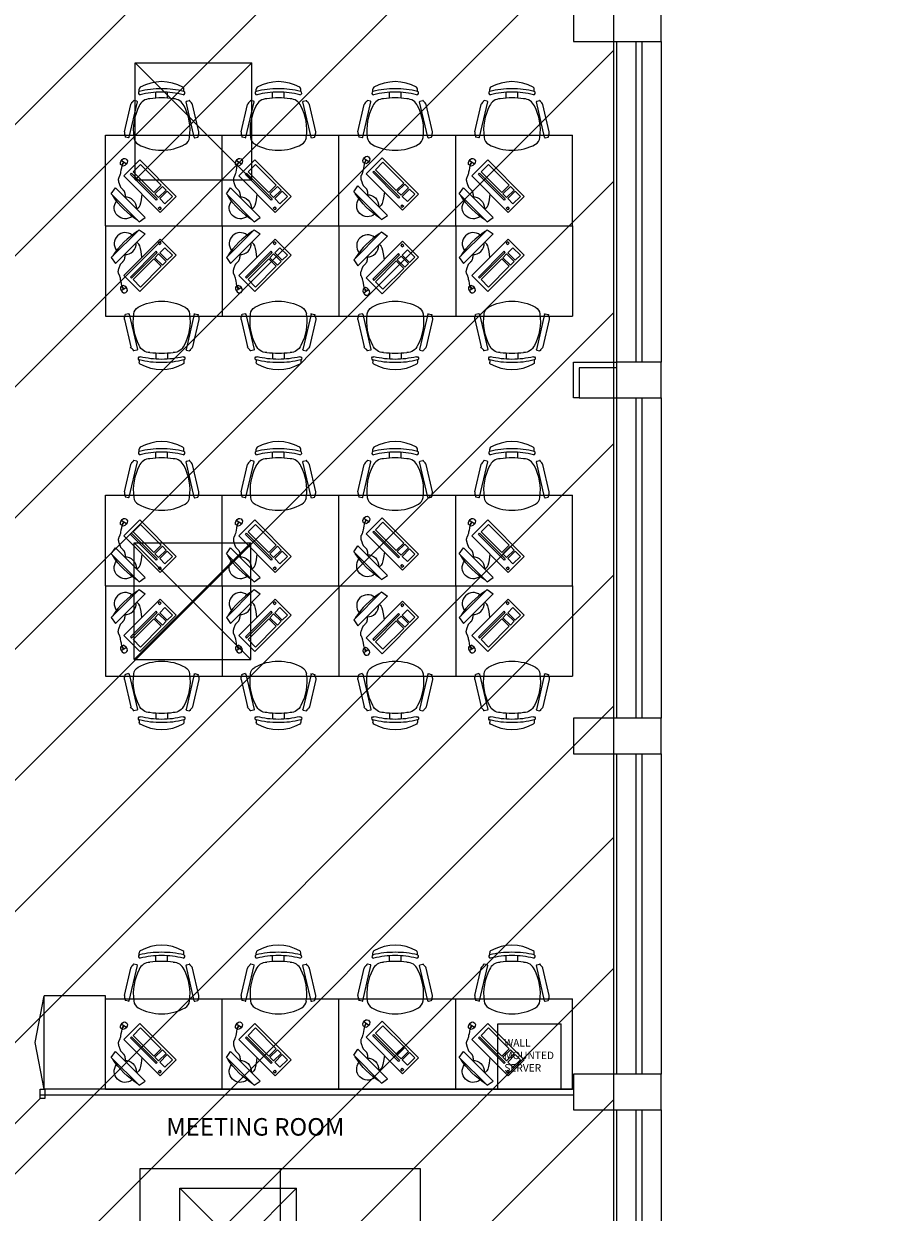
# Model space of a CAD drawing. Units: millimetres. Extents: x 178181 to 220599, y 66771 to 112471.
# Drawn here: x 212831 to 220319, y 94806 to 104978 of the extents above; entities that cross this region are included whole.
import ezdxf

# ---------------------------------------------------------------- set-up
doc = ezdxf.new("R2010")
doc.units = ezdxf.units.MM
doc.layers.add('Existing', color=4, linetype='Continuous')
doc.styles.get("Standard").update_dxf_attribs({"font": 'Verdana.ttf'})

# ---------------------------------------------------------------- blocks, each defined once
blk = doc.blocks.new('838 door')
at = {"color": 0, "ltscale": 10}
for points in [[(-76, -38), (-76, 0), (0, 0), (0, -38)], [(-76, -838), (-76, -800), (0, -800), (0, -838)]]:
    blk.add_lwpolyline(points, close=True, dxfattribs=at)
blk.add_lwpolyline([(-76, -38), (-838, -38), (-76, -800)], dxfattribs=at)
blk = doc.blocks.new('CHAIR2')
at = {"color": 0, "linetype": 'ByBlock'}
for p, q in [((-311, 102), (-313, 108)), ((-285, 120), (-309, 114)), ((-279, 116), (-209, -186)), ((278, 116), (208, -186)), ((284, 120), (309, 114)), ((311, 102), (312, 108)), ((-319, 70), (-265, -164)), ((319, 70), (265, -164)), ((-244, -189), (-243, -194)), ((-212, -192), (-237, -198)), ((212, -192), (237, -198)), ((244, -189), (243, -194)), ((-191, -276), (-191, -296)), ((-50, -219), (-50, -269)), ((50, -219), (50, -269)), ((191, -276), (191, -296))]:
    blk.add_line(p, q, dxfattribs=at)
for centre, radius, start, end in [((-1, -190), 417, 89.8994, 118.5937), ((1, -190), 417, 61.4063, 90.1006), ((-265, 74), 54.4, 148.4041, 183.9102), ((-308, 109), 5, 103.0408, 193.0408), ((-283, 115), 5, 13.0408, 103.0408), ((207, 56), 450, 172.229, 207.6048), ((-160, 107), 80, 120.1593, 172.3378), ((-207, 56), 450, 332.3952, 7.771), ((160, 107), 80, 7.6622, 59.8407), ((283, 115), 5, 76.9592, 166.9592), ((308, 109), 5, 346.9592, 76.9592), ((265, 74), 54.4, 356.0898, 31.5959), ((-215, -143), 54.4, 202.1713, 237.6775), ((-238, -193), 5, 193.0408, 283.0408), ((-214, -187), 5, 283.0408, 13.0408), ((-100, -113), 100, 202.8087, 270), ((100, -113), 100, 270, 337.1913), ((213, -187), 5, 166.9592, 256.9592), ((238, -193), 5, 256.9592, 346.9592), ((215, -143), 54.4, 302.3225, 337.8287), ((-185, -263), 15, 82.9799, 245.7326), ((-8, 449), 748, 255.8342, 270.6127), ((-171, -296), 20, 180, 234.1034), ((0, 477), 748, 255.8342, 270), ((0, 477), 698, 261.7624, 278.2376), ((0, 477), 748, 270, 284.1658), ((8, 449), 748, 269.3873, 284.1658), ((185, -263), 15, 294.2674, 97.0201), ((171, -296), 20, 305.8966, 0), ((0, 12), 372, 240.583, 299.417)]:
    blk.add_arc(centre, radius, start, end, dxfattribs=at)
blk = doc.blocks.new('1000 X 775')
at = {"ltscale": 20}
for p, q in [((214022, 97792), (215022, 97792)), ((214022, 97017), (214022, 97792)), ((215022, 97017), (215022, 97792)), ((214022, 97017), (215022, 97017))]:
    blk.add_line(p, q, dxfattribs=at)
at = {"ltscale": 20, "rotation": 180}
blk.add_blockref('CHAIR2', (214504, 97890), dxfattribs=at)
blk = doc.blocks.new('1000 x 1000 ceiling AC')
at = {"color": 1, "ltscale": 20}
for p, q in [((219034, 111343), (220034, 111343)), ((219034, 110343), (219034, 111343)), ((219034, 111343), (220034, 110343)), ((220034, 111343), (219034, 110343)), ((220034, 110343), (220034, 111343)), ((219034, 110343), (220034, 110343))]:
    blk.add_line(p, q, dxfattribs=at)
blk = doc.blocks.new('PCflat')
for p, q in [((-163, -75), (75, 163)), ((127, 127), (-127, -127)), ((75, 163), (127, 127)), ((-57, -229), (255, 83)), ((252, 60), (239, 48)), ((239, 48), (252, 35)), ((265, 48), (252, 60)), ((252, 35), (265, 48)), ((296, 9), (252, -35)), ((255, 83), (392, -54)), ((360, -54), (296, 9)), ((-163, -75), (-127, -127)), ((220, -22), (0, -242)), ((10, -252), (230, -32)), ((201, -86), (23, -264)), ((392, -54), (80, -366)), ((265, -150), (201, -86)), ((242, -45), (210, -77)), ((210, -77), (274, -140)), ((230, -32), (220, -22)), ((306, -108), (242, -45)), ((252, -35), (315, -99)), ((315, -99), (360, -54)), ((86, -328), (265, -150)), ((274, -140), (306, -108)), ((80, -366), (-57, -229)), ((0, -242), (10, -252)), ((23, -264), (86, -328)), ((-34, -331), (-78, -360)), ((-72, -320), (-67, -328)), ((-61, -338), (-56, -346))]:
    blk.add_line(p, q)
for points in [[(99, -73), (93, -25), (87, 3), (81, 24), (72, 40), (56, 56)], [(-72, -320), (-76, -296), (-80, -277), (-83, -262), (-85, -251), (-87, -243), (-89, -237), (-90, -232), (-92, -229), (-94, -226), (-95, -223), (-97, -220), (-98, -217), (-99, -214), (-101, -211), (-102, -208), (-102, -205), (-103, -202), (-103, -199), (-103, -195), (-103, -192), (-102, -189), (-102, -185), (-101, -181), (-100, -177), (-99, -173), (-98, -169), (-96, -166), (-95, -162), (-94, -158), (-92, -154), (-91, -150), (-90, -147), (-88, -144), (-87, -141), (-86, -138), (-84, -135), (-83, -132), (-81, -129), (-79, -127), (-77, -124), (-74, -121), (-71, -118), (-68, -115), (-65, -112), (-63, -109), (-60, -106), (-57, -103), (-55, -101), (-53, -98), (-52, -95), (-50, -93), (-49, -90), (-49, -88), (-48, -85), (-47, -83), (-47, -80), (-46, -78), (-46, -75), (-46, -72), (-45, -69), (-45, -66), (-45, -61), (-45, -56), (-45, -50)]]:
    blk.add_lwpolyline(points)
for points in [[(-69, -329), (-66, -327), (-60, -337), (-63, -339)], [(-67, -329), (-66, -328), (-61, -336), (-62, -337)]]:
    blk.add_lwpolyline(points, close=True)
for centre, radius, start, end in [((451, -454), 719, 122.8309, 146.8115), ((-44, 44), 94.1, 50.9059, 218.6775), ((-44, 44), 94.1, 266.7583, 3.2417), ((-39, -337), 45.6, 168.3446, 244.1005), ((52, -514), 230, 119.4446, 126.1015), ((-71, -358), 45.6, 1.2204, 77.2015), ((-52, -352), 27.2, 256.2143, 348.8871)]:
    blk.add_arc(centre, radius, start, end)

msp = doc.modelspace()

# ---------------------------------------------------------------- hatches: boundary and pattern name
at = {"ltscale": 20}
h = msp.add_hatch(dxfattribs=at)
h.set_pattern_fill('ANSI31', color=256, scale=250)
h.set_pattern_definition([(45, (-31123.3, 552.9), (-561.266, 561.266), [])])
h.paths.add_polyline_path([(204583, 83058), (202107, 83058), (202107, 79248), (202451, 79248), (202451, 77192), (202014, 77192), (202014, 75362), (198018, 75362), (198018, 69596), (219049, 69596), (219049, 69801), (220319, 69801), (220319, 83058), (217880, 83058), (217880, 110921), (217675, 110921), (217675, 112191), (204418, 112191), (204418, 110921), (204213, 110921), (204208, 83795), (204583, 83795)])

# ---------------------------------------------------------------- linework, layer by layer
for p, q in [((212930, 96259), (213005, 96659)), ((213005, 95859), (213005, 96659)), ((213530, 96659), (213005, 96659)), ((213530, 95859), (213530, 96659)), ((216892, 96419), (217432, 96419)), ((216892, 95859), (216892, 96419)), ((217432, 95859), (217432, 96419)), ((213005, 95859), (212930, 96259)), ((213530, 95859), (213005, 95859)), ((217538, 95859), (213012, 95859)), ((216892, 95859), (217432, 95859)), ((217538, 95809), (212973, 95809)), ((213827, 95181), (215027, 95181)), ((213827, 93981), (213827, 95181)), ((215027, 95181), (215027, 93981)), ((215027, 95181), (216227, 95181)), ((216227, 95181), (216227, 93981))]:
    msp.add_line(p, q, dxfattribs=at)
msp.add_lwpolyline([(198018, 75362), (202014, 75362), (202014, 77192), (202451, 77192), (202451, 79248), (202107, 79248), (202107, 83058), (204583, 83058), (204583, 83795), (204208, 83795), (204213, 110921), (204418, 110921), (204418, 112191), (217675, 112191), (217675, 110921), (217880, 110921), (217880, 83058), (220319, 83058), (220319, 69801), (219049, 69801), (219049, 69596), (198018, 69596), (198018, 75362)], dxfattribs=at)
msp.add_lwpolyline([(198018, 75362), (202014, 75362), (202014, 77192), (202451, 77192), (202451, 79248), (202107, 79248), (202107, 83058), (204583, 83058), (204583, 83795), (204208, 83795), (204213, 110921), (204418, 110921), (204418, 112191), (217675, 112191), (217675, 110921), (217880, 110921), (217880, 83058), (220319, 83058), (220319, 69801), (219049, 69801), (219049, 69596), (198018, 69596), (198018, 75362)], dxfattribs=at)
at = {"layer": 'Existing', "color": 1}
for p, q in [((217908, 104826), (217908, 102083)), ((218073, 104826), (218073, 102083)), ((218123, 104826), (218123, 102083)), ((218288, 104826), (218288, 102083)), ((217588, 101778), (217908, 101778)), ((217908, 101778), (217908, 99035)), ((218073, 101778), (218073, 99035)), ((218123, 101778), (218123, 99035)), ((218288, 101778), (218288, 99035)), ((217908, 98730), (217908, 95987)), ((218073, 98730), (218073, 95987)), ((218123, 98730), (218123, 95987)), ((218288, 98730), (218288, 95987)), ((217908, 95682), (217908, 92939)), ((218073, 95682), (218073, 92939)), ((218123, 95682), (218123, 92939)), ((218288, 95682), (218288, 92939))]:
    msp.add_line(p, q, dxfattribs=at)
at = {"layer": 'Existing'}
for points in [[(218288, 104826), (218288, 105131), (217538, 105131), (217538, 104826)], [(218288, 101778), (218288, 102083), (217908, 102083), (217908, 101778)], [(218288, 98730), (218288, 99035), (217538, 99035), (217538, 98730)], [(218288, 95682), (218288, 95987), (217538, 95987), (217538, 95682)]]:
    msp.add_lwpolyline(points, close=True, dxfattribs=at)
at = {"layer": 'Existing', "color": 1}
msp.add_lwpolyline([(217908, 102033), (217588, 102033), (217588, 101778), (217538, 101778), (217538, 102083), (217908, 102083)], dxfattribs=at)

# ---------------------------------------------------------------- block references
for name, p in [('1000 x 1000 ceiling AC', (-5249, -6699)), ('1000 X 775', (-492, 6233)), ('1000 X 775', (508, 6233)), ('1000 X 775', (1508, 6233)), ('1000 X 775', (2508, 6233)), ('1000 X 775', (-492, 3152)), ('1000 X 775', (508, 3152)), ('1000 X 775', (1508, 3152)), ('1000 X 775', (2508, 3152)), ('1000 x 1000 ceiling AC', (-5258, -10806)), ('1000 X 775', (-492, -1158)), ('1000 X 775', (508, -1158)), ('1000 X 775', (1508, -1158)), ('1000 X 775', (2508, -1158)), ('1000 x 1000 ceiling AC', (-4866, -16330))]:
    msp.add_blockref(name, p)
at = {"ltscale": 20, "xscale": -1, "rotation": 180}
for p in [(213744, 103447), (214729, 103447), (215820, 103465), (216724, 103447), (213744, 100366), (214729, 100366), (215820, 100384), (216724, 100366), (213744, 96056), (214729, 96056), (215820, 96075), (216724, 96056)]:
    msp.add_blockref('PCflat', p, dxfattribs=at)
at = {"xscale": -1, "rotation": 180}
for p in [(-492, 200267), (508, 200267), (1508, 200267), (2508, 200267), (-492, 197186), (508, 197186), (1508, 197186), (2508, 197186)]:
    msp.add_blockref('1000 X 775', p, dxfattribs=at)
at = {"ltscale": 20}
for p in [(213744, 103053), (214729, 103053), (215820, 103034), (216724, 103053), (213744, 99972), (214729, 99972), (215820, 99953), (216724, 99972)]:
    msp.add_blockref('PCflat', p, dxfattribs=at)
at = {"ltscale": 20, "xscale": 1.03, "yscale": 1.03, "zscale": 1.03, "rotation": 90.00000000000001}
msp.add_blockref('838 door', (212149, 95859), dxfattribs=at)

# ---------------------------------------------------------------- texts
at = {"ltscale": 20}
for s, height, p in [('WALL', 64, (216946, 96224)), ('MOUNTED', 64, (216946, 96117)), ('SERVER', 64, (216946, 96010)), ('MEETING ROOM', 150, (214052, 95462))]:
    msp.add_text(s, height=height, dxfattribs=at).set_placement(p)

doc.saveas('drawing.dxf')
